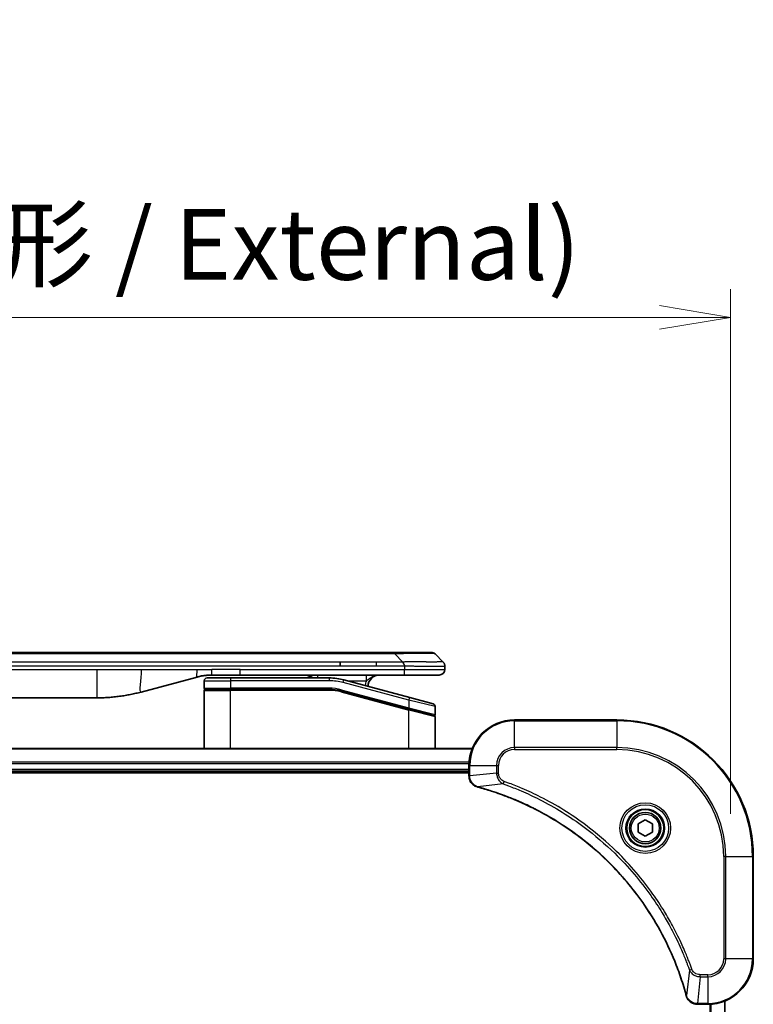
# Model space of a CAD drawing. Units: millimetres. Extents: x 0 to 7880, y 0 to 1405.
# Drawn here: x 2671 to 2800, y 733 to 906 of the extents above; entities that cross this region are included whole.
import ezdxf

# ---------------------------------------------------------------- set-up
doc = ezdxf.new("R2010")
doc.units = ezdxf.units.MM
for name, color, linetype, lineweight in [('Dimension (ISO)', 7, 'Continuous', 18), ('Dimension (ISO) @ 1', 7, 'Continuous', 18), ('Visible (ISO)', 7, 'Continuous', 35), ('Visible Narrow (ISO)', 7, 'Continuous', 25)]:
    doc.layers.add(name, color=color, linetype=linetype, lineweight=lineweight)
doc.styles.add('Note Text (TK)', font='MS PGothic.ttf')
doc.dimstyles.new('Default - Method 1b (TK)', dxfattribs={"dimscale": 3.5, "dimtxt": 2.5, "dimasz": 2.5, "dimexe": 1, "dimexo": 1.5, "dimgap": 1, "dimtad": 1, "dimtoh": 1, "dimrnd": 1e-08, "dimdsep": 46, "dimtxsty": 'Note Text (TK)', "dimblk": 'OPEN', "dimcen": 0.09, "dimdle": 5, "dimclrd": 100, "dimclre": 100, "dimclrt": 7, "dimadec": 1, "dimazin": 1, "dimtfac": 1, "dimtmove": 0, "dimatfit": 3, "dimldrblk": 'OPEN', "dimfxl": 0, "dimtolj": 1, "dimlwd": -1, "dimlwe": -1, "dimarcsym": 0})

# ---------------------------------------------------------------- blocks, each defined once
blk = doc.blocks.new('_Open')
at = {"color": 0, "linetype": 'ByBlock', "lineweight": -2}
for p, q in [((-1, 0.167), (0, 0)), ((-1, -0.167), (0, 0)), ((0, 0), (-1, 0))]:
    blk.add_line(p, q, dxfattribs=at)
blk = doc.blocks.new('*D72')
at = {"layer": 'Defpoints', "color": 0, "transparency": 16777216}
for p in [(2796.19, 853.84), (2496.19, 759.04), (2796.19, 759.04)]:
    blk.add_point(p, dxfattribs=at)
at = {"layer": 'Dimension (ISO)', "color": 100, "transparency": 16777216}
for p, q in [((2496.19, 766.54), (2496.19, 858.84)), ((2796.19, 766.54), (2796.19, 858.84)), ((2508.69, 853.84), (2783.69, 853.84))]:
    blk.add_line(p, q, dxfattribs=at)
at = {"layer": 'Dimension (ISO)', "color": 100, "transparency": 16777216, "xscale": 12.5, "yscale": 12.5, "zscale": 12.5, "rotation": 180}
blk.add_blockref('_Open', (2496.19, 853.84), dxfattribs=at)
at = {"layer": 'Dimension (ISO)', "color": 100, "transparency": 16777216, "xscale": 12.5, "yscale": 12.5, "zscale": 12.5}
blk.add_blockref('_Open', (2796.19, 853.84), dxfattribs=at)
at = {"layer": 'Dimension (ISO)', "color": 7, "transparency": 16777216, "insert": (2520.84, 866.69), "char_height": 12.5, "attachment_point": 4, "style": 'Note Text (TK)'}
blk.add_mtext('\\A1;\\fMS PGothic|b0|i0;{\\H12.4500;300±0.5 (ケース外形 / External)}', dxfattribs=at)

msp = doc.modelspace()

# ---------------------------------------------------------------- linework, layer by layer
at = {"layer": 'Visible (ISO)'}
for p, q in [((2733.9159, 794.9436), (2558.4716, 794.9436)), ((2737.1656, 794.9436), (2733.9159, 794.9436)), ((2737.1656, 794.9436), (2743.5295, 794.9436)), ((2727.5494, 792.5294), (2727.5494, 793.2365)), ((2745.6509, 793.2365), (2744.2366, 794.6507)), ((2745.9437, 792.5272), (2745.9437, 792.5294)), ((2745.9437, 792.5272), (2745.9437, 791.9436)), ((2702.3862, 790.6028), (2692.5446, 787.9658)), ((2703.6437, 789.9436), (2703.6437, 788.6436)), ((2704.1437, 790.4436), (2708.2437, 790.4436)), ((2709.9744, 790.9436), (2704.9744, 790.9436)), ((2725.6272, 790.4436), (2708.2437, 790.4436)), ((2738.8725, 790.9436), (2709.9744, 790.9436)), ((2739.7732, 787.006), (2728.2154, 790.1028)), ((2744.9437, 790.9436), (2738.8725, 790.9436)), ((2703.6437, 778.0436), (2703.6437, 788.2436)), ((2703.8437, 788.4436), (2708.2437, 788.4436)), ((2703.8437, 788.4436), (2708.2437, 788.4436)), ((2725.6272, 788.4436), (2708.2437, 788.4436)), ((2725.6272, 788.4436), (2708.2437, 788.4436)), ((2727.6978, 788.171), (2739.592, 784.9839)), ((2727.6978, 788.171), (2739.6955, 784.9562)), ((2607.6074, 786.9436), (2684.7801, 786.9436)), ((2739.7732, 787.006), (2743.8732, 785.9074)), ((2739.6955, 784.9562), (2743.992, 783.805)), ((2739.6955, 784.9562), (2744.0955, 783.7772)), ((2744.2437, 785.4244), (2744.2437, 783.9982)), ((2744.2437, 778.0436), (2744.2437, 783.584)), ((2776.1937, 783.0436), (2758.1937, 783.0436)), ((2750.7775, 778.0436), (2541.6099, 778.0436)), ((2542.1937, 774.0436), (2750.1937, 774.0436)), ((2750.1937, 775.0436), (2750.1937, 773.2126)), ((2542.1937, 773.7436), (2750.1937, 773.7436)), ((2750.1937, 773.2126), (2750.1937, 773.1972)), ((2779.9437, 764.7653), (2781.1937, 765.487)), ((2781.1937, 765.487), (2782.4437, 764.7653)), ((2779.9437, 763.3219), (2779.9437, 764.7653)), ((2782.4437, 764.7653), (2782.4437, 763.3219)), ((2781.1937, 762.6002), (2779.9437, 763.3219)), ((2782.4437, 763.3219), (2781.1937, 762.6002)), ((2800.1937, 741.0436), (2800.1937, 759.0436)), ((2790.3474, 733.0436), (2790.3627, 733.0436)), ((2790.3627, 733.0436), (2792.1937, 733.0436)), ((2795.1937, 524.4598), (2795.1937, 733.6274))]:
    msp.add_line(p, q, dxfattribs=at)
for radius in [3.25, 2.75]:
    msp.add_circle((2781.1937, 764.0436), radius, dxfattribs=at)
for centre, radius, start, end in [((2743.5295, 793.9436), 1, 44.999998, 89.999998), ((2744.9437, 791.9436), 1, 270.000003, 0.000003), ((2704.1437, 789.9436), 0.5, 90, 180), ((2721.2657, 788.9436), 2, 48.590378, 90), ((2725.6272, 780.4436), 10, 75, 90), ((2734.4437, 788.9436), 2, 90, 179.248449), ((2703.8437, 788.6436), 0.2, 179.999998, 270), ((2703.8437, 788.2436), 0.2, 90, 180.000002), ((2725.6272, 780.4436), 8, 75, 90), ((2725.6272, 780.4436), 8, 75, 90), ((2743.7437, 785.4244), 0.5, 0, 75), ((2744.0437, 783.9982), 0.2, 255.000001, 359.999997), ((2744.0437, 783.584), 0.2, 0, 75), ((2758.1937, 775.0436), 8, 90, 180), ((2776.1937, 759.0436), 24, 0, 90), ((2792.1937, 741.0436), 8, 270, 0)]:
    msp.add_arc(centre, radius, start, end, dxfattribs=at)
for points, knots in [([(2738.8727, 792.5272), (2738.8729, 792.5447), (2738.8721, 792.5624), (2738.8682, 792.5972), (2738.8653, 792.6143), (2738.8577, 792.6481), (2738.853, 792.6648), (2738.8421, 792.6978), (2738.8359, 792.7141), (2738.8155, 792.7623), (2738.7995, 792.7937), (2738.7649, 792.855), (2738.7464, 792.8849), (2738.7093, 792.9433), (2738.6907, 792.9718), (2738.6559, 793.0276), (2738.6397, 793.0548), (2738.6189, 793.0948), (2738.6125, 793.1081), (2738.6013, 793.1343), (2738.5964, 793.1473), (2738.5883, 793.1731), (2738.5852, 793.1859), (2738.5809, 793.2114), (2738.5798, 793.2241), (2738.5798, 793.2365)], [0, 0, 0, 0, 0.06389862, 0.06389862, 0.12721911, 0.12721911, 0.19005817, 0.19005817, 0.25250562, 0.25250562, 0.37650585, 0.37650585, 0.49991093, 0.49991093, 0.62332646, 0.62332646, 0.74735854, 0.74735854, 0.80983041, 0.80983041, 0.87269995, 0.87269995, 0.93605741, 0.93605741, 1, 1, 1, 1]), ([(2745.6509, 793.2365), (2745.6632, 793.2241), (2745.6755, 793.2114), (2745.6874, 793.1985), (2745.6992, 793.1859), (2745.7106, 793.1731), (2745.7217, 793.1601), (2745.7326, 793.1473), (2745.7432, 793.1343), (2745.7535, 793.1211), (2745.7637, 793.108), (2745.7735, 793.0948), (2745.7829, 793.0814), (2745.8015, 793.0548), (2745.8187, 793.0276), (2745.8341, 792.9996), (2745.8495, 792.9718), (2745.8632, 792.9433), (2745.8752, 792.9141), (2745.8873, 792.8849), (2745.8976, 792.855), (2745.9063, 792.8244), (2745.9151, 792.7937), (2745.9222, 792.7623), (2745.9277, 792.7302), (2745.9305, 792.7141), (2745.9329, 792.6978), (2745.9349, 792.6814), (2745.9369, 792.6648), (2745.9386, 792.6481), (2745.9399, 792.6312), (2745.9412, 792.6143), (2745.9422, 792.5972), (2745.9428, 792.5798), (2745.9434, 792.5624), (2745.9437, 792.5447), (2745.9437, 792.5272)], [0, 0, 0, 0, 0.06393414, 0.06393414, 0.06393414, 0.12727971, 0.12727971, 0.12727971, 0.19013505, 0.19013505, 0.19013505, 0.25259143, 0.25259143, 0.25259143, 0.37659236, 0.37659236, 0.37659236, 0.49998231, 0.49998231, 0.49998231, 0.62337432, 0.62337432, 0.62337432, 0.74738158, 0.74738158, 0.74738158, 0.8098428, 0.8098428, 0.8098428, 0.87270421, 0.87270421, 0.87270421, 0.93605712, 0.93605712, 0.93605712, 1, 1, 1, 1]), ([(2704.9744, 790.9436), (2704.9196, 790.9436), (2704.8648, 790.9431), (2704.7553, 790.9413), (2704.7007, 790.94), (2704.5369, 790.9346), (2704.4279, 790.9292), (2704.2646, 790.9185), (2704.2103, 790.9145), (2704.1017, 790.9056), (2704.0474, 790.9007), (2703.939, 790.89), (2703.8849, 790.8842), (2703.776, 790.8717), (2703.7213, 790.8649), (2703.6134, 790.8507), (2703.5602, 790.8432), (2703.4531, 790.8273), (2703.3993, 790.8189), (2703.238, 790.7923), (2703.1308, 790.7728), (2702.9704, 790.7409), (2702.917, 790.7298), (2702.8103, 790.7068), (2702.7571, 790.6948), (2702.6507, 790.67), (2702.5977, 790.6572), (2702.4917, 790.6307), (2702.4389, 790.617), (2702.3862, 790.6028)], [0, 0, 0, 0, 0.06260386, 0.06260386, 0.1251107, 0.1251107, 0.24990167, 0.24990167, 0.31222633, 0.31222633, 0.37452597, 0.37452597, 0.43681836, 0.43681836, 0.49993838, 0.49993838, 0.56147382, 0.56147382, 0.62390351, 0.62390351, 0.74898571, 0.74898571, 0.81163675, 0.81163675, 0.87435758, 0.87435758, 0.93714608, 0.93714608, 1, 1, 1, 1]), ([(2692.5446, 787.9658), (2692.393, 787.9252), (2692.2414, 787.8858), (2692.089, 787.8476), (2691.9362, 787.8092), (2691.7826, 787.7719), (2691.6286, 787.7357), (2691.4739, 787.6995), (2691.3188, 787.6644), (2691.1632, 787.6305), (2691.0069, 787.5965), (2690.8502, 787.5637), (2690.6931, 787.5321), (2690.6832, 787.5301), (2690.6734, 787.5281), (2690.6635, 787.5261), (2690.5155, 787.4965), (2690.367, 787.468), (2690.2182, 787.4406), (2690.0588, 787.4112), (2689.899, 787.3831), (2689.7387, 787.3562), (2689.5778, 787.3293), (2689.4165, 787.3036), (2689.2547, 787.2792), (2689.0923, 787.2547), (2688.9295, 787.2315), (2688.7662, 787.2096), (2688.7567, 787.2083), (2688.7473, 787.2071), (2688.7379, 787.2058), (2688.5834, 787.1852), (2688.4286, 787.1659), (2688.2734, 787.1477), (2688.1082, 787.1283), (2687.9426, 787.1103), (2687.7766, 787.0936), (2687.6104, 787.0769), (2687.4439, 787.0616), (2687.277, 787.0477), (2687.1089, 787.0336), (2686.9405, 787.021), (2686.7719, 787.0098), (2686.6062, 786.9988), (2686.4402, 786.9891), (2686.274, 786.9808), (2686.1088, 786.9726), (2685.9434, 786.9657), (2685.7778, 786.9602), (2685.6105, 786.9546), (2685.4425, 786.9504), (2685.2749, 786.9477), (2685.1098, 786.9449), (2684.9452, 786.9436), (2684.7801, 786.9436)], [0, 0, 0, 0, 0.06118993, 0.06118993, 0.06118993, 0.12257954, 0.12257954, 0.12257954, 0.18421274, 0.18421274, 0.18421274, 0.24613532, 0.24613532, 0.24613532, 0.25001736, 0.25001736, 0.25001736, 0.30834527, 0.30834527, 0.30834527, 0.37079445, 0.37079445, 0.37079445, 0.43347362, 0.43347362, 0.43347362, 0.49637343, 0.49637343, 0.49637343, 0.50001093, 0.50001093, 0.50001093, 0.5594953, 0.5594953, 0.5594953, 0.62278616, 0.62278616, 0.62278616, 0.68614643, 0.68614643, 0.68614643, 0.74996872, 0.74996872, 0.74996872, 0.81265414, 0.81265414, 0.81265414, 0.87498553, 0.87498553, 0.87498553, 0.93795641, 0.93795641, 0.93795641, 1, 1, 1, 1]), ([(2750.1937, 773.1972), (2750.1937, 772.9367), (2750.2453, 772.6762), (2750.4485, 772.1831), (2750.6047, 771.9526), (2750.9501, 771.6169), (2751.1232, 771.495), (2751.4274, 771.3453), (2751.5498, 771.2993), (2751.6752, 771.2656)], [-0.196787795, -0.196787795, -0.196787795, -0.196787795, -0.138164041, -0.138164041, -0.076757801, -0.076757801, -0.029522231, -0.029522231, 0, 0, 0, 0]), ([(2751.6752, 771.2656), (2751.6872, 771.2624), (2751.6992, 771.2591), (2751.7233, 771.2527), (2751.7354, 771.2494), (2751.7475, 771.2461)], [0.00000000006, 0.00000000006, 0.00000000006, 0.00000000006, 0.00379309206, 0.00379309206, 0.00758618406, 0.00758618406, 0.00758618406, 0.00758618406]), ([(2751.7475, 771.2461), (2751.9563, 771.1898), (2752.1647, 771.1321), (2752.5718, 771.0167), (2752.7706, 770.9591), (2753.373, 770.7806), (2753.7755, 770.6559), (2754.6977, 770.3581), (2755.2162, 770.1815), (2756.2264, 769.8196), (2756.7183, 769.6349), (2757.9298, 769.159), (2758.646, 768.8589), (2760.277, 768.1323), (2761.1868, 767.6948), (2763.2486, 766.6284), (2764.3911, 765.9815), (2766.959, 764.3964), (2768.3663, 763.429), (2771.6689, 760.9109), (2773.5101, 759.2894), (2777.3806, 755.3626), (2779.3395, 752.9877), (2783.3294, 747.1715), (2785.2046, 743.6239), (2787.036, 738.9198), (2787.3909, 737.9186), (2787.8881, 736.3664), (2788.0526, 735.8225), (2788.2724, 735.0503), (2788.3351, 734.824), (2788.3963, 734.5973)], [0, 0, 0, 0, 0.06549657, 0.06549657, 0.12817861, 0.12817861, 0.2557943, 0.2557943, 0.42169471, 0.42169471, 0.58081118, 0.58081118, 0.81593963, 0.81593963, 1.12160661, 1.12160661, 1.51897368, 1.51897368, 2.03555087, 2.03555087, 2.7767893, 2.7767893, 3.70555522, 3.70555522, 4.91295092, 4.91295092, 5.23453446, 5.23453446, 5.40661912, 5.40661912, 5.47772979, 5.47772979, 5.47772979, 5.47772979]), ([(2788.3963, 734.5973), (2788.3996, 734.5852), (2788.4028, 734.5732), (2788.4093, 734.5491), (2788.4125, 734.537), (2788.4158, 734.5251)], [0, 0, 0, 0, 0.003793092, 0.003793092, 0.007586184, 0.007586184, 0.007586184, 0.007586184]), ([(2788.4158, 734.5251), (2788.4638, 734.3461), (2788.5371, 734.1732), (2788.7865, 733.758), (2788.9986, 733.5368), (2789.5724, 733.1596), (2789.9596, 733.0436), (2790.3474, 733.0436)], [-0.196787795, -0.196787795, -0.196787795, -0.196787795, -0.154661595, -0.154661595, -0.087259675, -0.087259675, 0, 0, 0, 0])]:
    msp.add_open_spline(points, degree=3, knots=knots, dxfattribs=at)
at = {"layer": 'Visible Narrow (ISO)'}
for p, q in [((2737.1656, 794.6507), (2737.1656, 794.9436)), ((2737.1656, 794.6507), (2555.2219, 794.6507)), ((2727.5494, 793.2365), (2646.1937, 793.2365)), ((2733.9159, 793.2365), (2727.5494, 793.2365)), ((2738.5798, 793.2365), (2733.9159, 793.2365)), ((2733.9159, 792.5294), (2733.9159, 793.2365)), ((2738.5798, 793.2365), (2737.1656, 794.6507)), ((2607.6074, 791.9436), (2684.7801, 791.9436)), ((2727.5494, 792.5294), (2646.1937, 792.5294)), ((2684.7801, 791.9436), (2692.5446, 791.9436)), ((2684.7801, 791.9436), (2684.7801, 786.9436)), ((2692.5446, 791.9436), (2702.3862, 791.9436)), ((2702.3862, 791.9436), (2704.9744, 791.9436)), ((2709.9744, 791.9436), (2704.9744, 791.9436)), ((2704.9744, 790.9436), (2704.9744, 791.9436)), ((2709.9744, 791.9436), (2738.8727, 791.9436)), ((2709.9744, 790.9436), (2709.9744, 791.9436)), ((2733.9159, 792.5294), (2727.5494, 792.5294)), ((2738.8727, 792.5272), (2738.8727, 791.9436)), ((2738.8727, 791.9436), (2745.9437, 791.9436)), ((2703.6437, 789.9436), (2708.2437, 789.9436)), ((2708.2437, 790.4436), (2708.2437, 789.9436)), ((2708.2437, 789.9436), (2708.2437, 788.6436)), ((2725.6272, 789.9436), (2708.2437, 789.9436)), ((2725.6272, 790.4436), (2725.6272, 789.9436)), ((2728.086, 789.6199), (2728.2154, 790.1028)), ((2739.6437, 786.523), (2728.086, 789.6199)), ((2728.8098, 789.9436), (2732.1525, 789.9436)), ((2703.6437, 788.6436), (2708.2437, 788.6436)), ((2703.6437, 788.2436), (2708.2437, 788.2436)), ((2725.6272, 788.6436), (2708.2437, 788.6436)), ((2708.2437, 778.0436), (2708.2437, 788.2436)), ((2725.6272, 788.2436), (2708.2437, 788.2436)), ((2725.6272, 788.4436), (2725.6272, 788.6436)), ((2725.6272, 788.2436), (2725.6272, 788.4436)), ((2727.6978, 788.171), (2727.646, 787.9778)), ((2727.646, 787.9778), (2739.6437, 784.763)), ((2727.7495, 788.3642), (2727.6978, 788.171)), ((2727.7495, 788.3642), (2739.6437, 785.1771)), ((2739.6437, 786.523), (2739.7732, 787.006)), ((2744.2437, 785.4244), (2739.6437, 786.523)), ((2739.6437, 786.523), (2739.6437, 785.1771)), ((2739.592, 784.9839), (2739.6437, 785.1771)), ((2739.6437, 785.1771), (2744.2437, 783.9982)), ((2739.6437, 784.763), (2739.6955, 784.9562)), ((2739.6437, 778.0436), (2739.6437, 784.763)), ((2744.2437, 783.584), (2739.6437, 784.763)), ((2758.1937, 782.8971), (2758.1937, 783.0436)), ((2758.1937, 782.8971), (2776.1937, 782.8971)), ((2758.1937, 778.19), (2758.1937, 782.8971)), ((2776.1937, 782.8971), (2776.1937, 783.0436)), ((2776.1937, 782.8971), (2776.1937, 778.19)), ((2541.6377, 777.974), (2750.7498, 777.974)), ((2758.1937, 778.19), (2758.1937, 777.8365)), ((2776.1937, 778.19), (2758.1937, 778.19)), ((2758.1937, 777.8365), (2776.1937, 777.8365)), ((2776.1937, 777.8365), (2776.1937, 778.19)), ((2750.2155, 775.6335), (2542.172, 775.6335)), ((2542.1857, 775.4031), (2750.2018, 775.4031)), ((2750.1937, 774.3436), (2542.1937, 774.3436)), ((2750.1937, 775.0436), (2750.3402, 775.0436)), ((2750.3402, 773.2126), (2750.3402, 775.0436)), ((2750.3402, 775.0436), (2755.0473, 775.0436)), ((2755.0473, 775.0436), (2755.0473, 773.7065)), ((2755.0473, 775.0436), (2755.4009, 775.0436)), ((2755.4009, 773.7065), (2755.4009, 775.0436)), ((2750.3402, 773.2126), (2750.1937, 773.2126)), ((2755.0473, 773.7065), (2750.3402, 773.2126)), ((2755.0473, 773.7065), (2755.4009, 773.7065)), ((2756.2231, 771.8058), (2751.7554, 771.2751)), ((2756.2231, 771.8058), (2756.3765, 772.2384)), ((2794.9866, 759.0436), (2794.9866, 741.0436)), ((2795.3402, 759.0436), (2794.9866, 759.0436)), ((2795.3402, 741.0436), (2795.3402, 759.0436)), ((2795.3402, 759.0436), (2800.0473, 759.0436)), ((2800.0473, 759.0436), (2800.0473, 741.0436)), ((2800.0473, 759.0436), (2800.1937, 759.0436)), ((2795.3402, 741.0436), (2794.9866, 741.0436)), ((2800.0473, 741.0436), (2795.3402, 741.0436)), ((2800.0473, 741.0436), (2800.1937, 741.0436)), ((2788.956, 739.0729), (2788.4253, 734.6052)), ((2788.956, 739.0729), (2789.3886, 739.2263)), ((2790.8567, 737.8971), (2790.3627, 733.19)), ((2792.1937, 738.2507), (2790.8567, 738.2507)), ((2790.8567, 737.8971), (2790.8567, 738.2507)), ((2790.8567, 737.8971), (2792.1937, 737.8971)), ((2792.1937, 737.8971), (2792.1937, 738.2507)), ((2792.1937, 737.8971), (2792.1937, 733.19)), ((2792.1937, 733.19), (2790.3627, 733.19)), ((2790.3627, 733.0436), (2790.3627, 733.19)), ((2792.1937, 733.19), (2792.1937, 733.0436)), ((2792.5532, 733.0517), (2792.5532, 525.0355)), ((2792.7837, 525.0218), (2792.7837, 733.0654)), ((2795.1242, 733.5996), (2795.1242, 524.4875))]:
    msp.add_line(p, q, dxfattribs=at)
for radius in [4.4571, 4.1036, 3.3964, 2.45]:
    msp.add_circle((2781.1937, 764.0436), radius, dxfattribs=at)
for centre, radius, start, end in [((2725.6272, 780.4436), 9.5, 75.000004, 89.999996), ((2734.4437, 788.9436), 2.5, 156.421808, 176.355834), ((2725.6272, 780.4436), 8.2, 75.000011, 89.99999), ((2758.1937, 775.0436), 7.8536, 90, 180), ((2776.1937, 759.0436), 23.8536, 0, 90), ((2758.1937, 775.0436), 3.1464, 90, 180), ((2758.1937, 775.0436), 2.7929, 90, 180), ((2776.1937, 759.0436), 19.1464, 0, 90), ((2776.1937, 759.0436), 18.7929, 0, 90), ((2792.1937, 741.0436), 2.7929, 270, 0), ((2792.1937, 741.0436), 7.8536, 270, 0), ((2792.1937, 741.0436), 3.1464, 270, 0)]:
    msp.add_arc(centre, radius, start, end, dxfattribs=at)
for centre, major_axis, ratio, start_param, end_param in [((2730.8013, 793.9436), (-13.4415, -0.6951), 0.03187132, 3.1703227, 4.21750665), ((2723.5572, 789.9436), (0, 1), 0.00016351, 6.28318421, 7.33038254), ((2725.8809, 782.3701), (-6.7106, 0.8835), 0.8652906, 4.56139819, 4.86337977), ((2750.6937, 773.1972), (-0.5, 0), 0.00935385, 0, 0.78591171), ((2751.8049, 771.7485), (-0.1296, -0.4829), 0.14287502, 5.88309318, 6.28318531), ((2751.8778, 771.7288), (-0.1303, -0.4827), 0.00038233, 0, 0.34837257), ((2788.879, 734.7277), (-0.4827, -0.1303), 0.00038233, 5.93481271, 6.28318528), ((2788.8987, 734.6547), (-0.4829, -0.1296), 0.14287502, 0, 0.40009213), ((2790.3474, 733.5436), (0, -0.5), 0.00935385, 5.4972736, 6.28318531)]:
    msp.add_ellipse(centre, major_axis=major_axis, ratio=ratio, start_param=start_param, end_param=end_param, dxfattribs=at)
for points, knots in [([(2745.6509, 793.2365), (2745.6496, 793.2377), (2745.6484, 793.2388), (2745.6457, 793.2406), (2745.6443, 793.2414), (2745.6399, 793.2434), (2745.6367, 793.2442), (2745.6324, 793.2447), (2745.6319, 793.2448), (2745.6281, 793.2451), (2745.6246, 793.2452), (2745.6197, 793.2451), (2745.6187, 793.2451), (2745.6164, 793.245), (2745.615, 793.2449), (2745.6112, 793.2448), (2745.6086, 793.2447), (2745.6047, 793.2447), (2745.6034, 793.2447), (2745.6007, 793.2448), (2745.5991, 793.2448), (2745.5963, 793.2449), (2745.5951, 793.2449), (2745.5921, 793.245), (2745.5903, 793.2451), (2745.5872, 793.2451), (2745.586, 793.2452), (2745.5795, 793.2453), (2745.5738, 793.2454), (2745.5667, 793.2455), (2745.5654, 793.2456), (2745.5503, 793.2458), (2745.5346, 793.246), (2745.5158, 793.2461), (2745.5148, 793.2461), (2745.4954, 793.2463), (2745.4748, 793.2464), (2745.4284, 793.2465), (2745.4022, 793.2465), (2745.3449, 793.2465), (2745.3139, 793.2464), (2745.2487, 793.2463), (2745.2148, 793.2461), (2745.1765, 793.246), (2745.1744, 793.246), (2745.1337, 793.2459), (2745.0926, 793.2457), (2745.0098, 793.2453), (2744.9687, 793.2452), (2744.9203, 793.245), (2744.9152, 793.245), (2744.8612, 793.2447), (2744.8098, 793.2445), (2744.7097, 793.2442), (2744.6618, 793.244), (2744.6032, 793.2438), (2744.5943, 793.2438), (2744.5262, 793.2435), (2744.4642, 793.2434), (2744.3476, 793.2431), (2744.2939, 793.243), (2744.2252, 793.2428), (2744.2119, 793.2428), (2744.1289, 793.2427), (2744.0567, 793.2426), (2743.9448, 793.2425), (2743.9069, 793.2425), (2743.8587, 793.2425), (2743.8491, 793.2425), (2743.8285, 793.2424), (2743.8176, 793.2424), (2743.8029, 793.2424), (2743.7943, 793.2424), (2743.7807, 793.2424), (2743.7659, 793.2424), (2743.7461, 793.2424), (2743.7212, 793.2424), (2743.7011, 793.2424), (2743.6709, 793.2424), (2743.6507, 793.2425), (2743.5894, 793.2425), (2743.548, 793.2425), (2743.4403, 793.2426), (2743.3733, 793.2426), (2743.2859, 793.2427), (2743.2668, 793.2428), (2743.1592, 793.2429), (2743.0688, 793.243), (2742.9025, 793.2433), (2742.8273, 793.2435), (2742.732, 793.2437), (2742.713, 793.2437), (2742.5977, 793.2439), (2742.4998, 793.2441), (2742.319, 793.2445), (2742.2367, 793.2447), (2742.1348, 793.2449), (2742.1161, 793.2449), (2741.9946, 793.2451), (2741.8906, 793.2453), (2741.698, 793.2457), (2741.6098, 793.2458), (2741.5027, 793.2459), (2741.4844, 793.246), (2741.2675, 793.2463), (2741.0658, 793.2464), (2740.844, 793.2465), (2740.826, 793.2465), (2740.6964, 793.2465), (2740.5841, 793.2465), (2740.3758, 793.2464), (2740.28, 793.2463), (2740.1661, 793.2462), (2740.1483, 793.2461), (2740.0338, 793.246), (2739.937, 793.2458), (2739.822, 793.2456), (2739.8042, 793.2456), (2739.7575, 793.2455), (2739.7287, 793.2454), (2739.6889, 793.2453), (2739.6779, 793.2453), (2739.649, 793.2452), (2739.6311, 793.2452), (2739.5987, 793.2451), (2739.5843, 793.245), (2739.5552, 793.2449), (2739.5405, 793.2449), (2739.5141, 793.2449), (2739.5022, 793.2449), (2739.4867, 793.2449), (2739.4829, 793.2449), (2739.4637, 793.2449), (2739.4481, 793.245), (2739.3987, 793.2451), (2739.3649, 793.2452), (2739.3152, 793.2453), (2739.2994, 793.2454), (2739.2655, 793.2454), (2739.2474, 793.2455), (2739.1704, 793.2455), (2739.1114, 793.2454), (2739.0394, 793.245), (2739.0265, 793.245), (2738.9405, 793.2443), (2738.8674, 793.2435), (2738.7585, 793.2414), (2738.7227, 793.2406), (2738.6513, 793.2388), (2738.6155, 793.2377), (2738.5798, 793.2365)], [0, 0, 0, 0, 0.00951843, 0.00951843, 0.01927017, 0.01927017, 0.03897756, 0.03897756, 0.04192115, 0.04192115, 0.05819961, 0.05819961, 0.06210716, 0.06210716, 0.0673145, 0.0673145, 0.07589045, 0.07589045, 0.07949473, 0.07949473, 0.08378297, 0.08378297, 0.08700508, 0.08700508, 0.09150359, 0.09150359, 0.09449125, 0.09449125, 0.10692923, 0.10692923, 0.1094537, 0.1094537, 0.13771659, 0.13771659, 0.13933656, 0.13933656, 0.168411, 0.168411, 0.19896324, 0.19896324, 0.22943128, 0.22943128, 0.2581017, 0.2581017, 0.2598073, 0.2598073, 0.29010163, 0.29010163, 0.31714072, 0.31714072, 0.32030271, 0.32030271, 0.35040524, 0.35040524, 0.375904, 0.375904, 0.38041489, 0.38041489, 0.4103459, 0.4103459, 0.43444291, 0.43444291, 0.44021323, 0.44021323, 0.47003429, 0.47003429, 0.48494369, 0.48494369, 0.48866986, 0.48866986, 0.49284669, 0.49284669, 0.49425893, 0.49612193, 0.49798503, 0.49984815, 0.50357136, 0.50729437, 0.50729437, 0.51474107, 0.51474107, 0.52963783, 0.52963783, 0.55297, 0.55297, 0.5594638, 0.5594638, 0.58933565, 0.58933565, 0.61331518, 0.61331518, 0.6192715, 0.6192715, 0.64928674, 0.64928674, 0.67388392, 0.67388392, 0.67939323, 0.67939323, 0.7095977, 0.7095977, 0.73473574, 0.73473574, 0.73990333, 0.73990333, 0.79588224, 0.79588224, 0.8008112, 0.8008112, 0.83141419, 0.83141419, 0.85731042, 0.85731042, 0.86211705, 0.86211705, 0.88812643, 0.88812643, 0.89290995, 0.89290995, 0.90062179, 0.90062179, 0.9035569, 0.9035569, 0.90833924, 0.90833924, 0.9122001, 0.9122001, 0.91610966, 0.91610966, 0.91926425, 0.91926425, 0.92025821, 0.92025821, 0.92440673, 0.92440673, 0.93342038, 0.93342038, 0.93763073, 0.93763073, 0.94243407, 0.94243407, 0.95812979, 0.95812979, 0.96156293, 0.96156293, 0.98100212, 0.98100212, 0.99050094, 0.99050094, 1, 1, 1, 1]), ([(2738.8727, 792.5272), (2738.8565, 792.5272), (2738.8401, 792.5272), (2738.8236, 792.5272), (2738.8074, 792.5272), (2738.791, 792.5272), (2738.7745, 792.5272), (2738.7403, 792.5273), (2738.7056, 792.5274), (2738.6706, 792.5274), (2738.6011, 792.5276), (2738.5305, 792.5279), (2738.461, 792.5281), (2738.3901, 792.5284), (2738.3203, 792.5286), (2738.2539, 792.5289), (2738.2208, 792.529), (2738.1886, 792.5291), (2738.1575, 792.5292), (2738.1239, 792.5293), (2738.0916, 792.5293), (2738.061, 792.5294), (2738.0364, 792.5294), (2738.0129, 792.5294), (2737.9907, 792.5294), (2737.9852, 792.5294), (2737.9798, 792.5294), (2737.9743, 792.5294), (2737.9463, 792.5294), (2737.9183, 792.5294), (2737.8904, 792.5294), (2737.8344, 792.5294), (2737.7784, 792.5294), (2737.7225, 792.5294), (2737.6106, 792.5294), (2737.4986, 792.5294), (2737.3867, 792.5294), (2736.9392, 792.5294), (2736.4916, 792.5294), (2736.044, 792.5294), (2735.3347, 792.5294), (2734.6253, 792.5294), (2733.9159, 792.5294)], [0, 0, 0, 0, 0.00786211, 0.00786211, 0.00786211, 0.01556505, 0.01556505, 0.01556505, 0.03149672, 0.03149672, 0.03149672, 0.06313557, 0.06313557, 0.06313557, 0.09540102, 0.09540102, 0.09540102, 0.1114991, 0.1114991, 0.1114991, 0.12889921, 0.12889921, 0.12889921, 0.14291714, 0.14291714, 0.14291714, 0.1463611, 0.1463611, 0.1463611, 0.16401835, 0.16401835, 0.16401835, 0.19933165, 0.19933165, 0.19933165, 0.26995355, 0.26995355, 0.26995355, 0.5523816, 0.5523816, 0.5523816, 1, 1, 1, 1]), ([(2745.9437, 792.5272), (2745.9437, 792.5265), (2745.9437, 792.5258), (2745.9434, 792.5244), (2745.9431, 792.5237), (2745.9423, 792.5217), (2745.9414, 792.5202), (2745.9401, 792.5186), (2745.9399, 792.5184), (2745.9386, 792.5169), (2745.9373, 792.5157), (2745.9348, 792.5137), (2745.9337, 792.5129), (2745.9312, 792.5114), (2745.9299, 792.5106), (2745.9277, 792.5095), (2745.9269, 792.5092), (2745.9252, 792.5084), (2745.9242, 792.5079), (2745.9211, 792.5067), (2745.9191, 792.5059), (2745.916, 792.5048), (2745.9151, 792.5045), (2745.9105, 792.503), (2745.9063, 792.5017), (2745.9009, 792.5002), (2745.9, 792.4999), (2745.8884, 792.4968), (2745.8758, 792.494), (2745.8603, 792.4911), (2745.8595, 792.4909), (2745.8432, 792.4879), (2745.8256, 792.4851), (2745.7847, 792.4794), (2745.7611, 792.4766), (2745.7084, 792.471), (2745.6794, 792.4683), (2745.6174, 792.4632), (2745.5848, 792.4608), (2745.5476, 792.4583), (2745.5455, 792.4582), (2745.5057, 792.4556), (2745.4652, 792.4533), (2745.3826, 792.4491), (2745.3411, 792.4472), (2745.2921, 792.4452), (2745.2869, 792.445), (2745.2319, 792.4428), (2745.179, 792.441), (2745.0755, 792.4378), (2745.0256, 792.4365), (2744.9643, 792.435), (2744.955, 792.4348), (2744.8833, 792.4332), (2744.8178, 792.4319), (2744.6939, 792.43), (2744.6365, 792.4292), (2744.563, 792.4284), (2744.5486, 792.4283), (2744.4594, 792.4274), (2744.3816, 792.4269), (2744.2605, 792.4263), (2744.2193, 792.4262), (2744.1671, 792.4261), (2744.1566, 792.426), (2744.1342, 792.426), (2744.1223, 792.426), (2744.1064, 792.426), (2744.097, 792.426), (2744.0822, 792.426), (2744.0661, 792.4259), (2744.0554, 792.4259), (2744.0392, 792.4259), (2744.0175, 792.4259), (2743.9956, 792.426), (2743.9627, 792.426), (2743.9406, 792.426), (2743.8738, 792.4262), (2743.8286, 792.4263), (2743.7111, 792.4268), (2743.6378, 792.4272), (2743.5422, 792.4278), (2743.5213, 792.428), (2743.4038, 792.4289), (2743.3049, 792.4298), (2743.1232, 792.4317), (2743.041, 792.4327), (2742.9369, 792.434), (2742.9162, 792.4343), (2742.7907, 792.436), (2742.6841, 792.4375), (2742.4877, 792.4406), (2742.3983, 792.4421), (2742.2878, 792.444), (2742.2676, 792.4444), (2742.1365, 792.4467), (2742.0243, 792.4488), (2741.817, 792.4529), (2741.7223, 792.4548), (2741.6073, 792.4572), (2741.5877, 792.4576), (2741.3565, 792.4625), (2741.1418, 792.4673), (2740.906, 792.4728), (2740.887, 792.4733), (2740.7501, 792.4765), (2740.6316, 792.4793), (2740.4124, 792.4847), (2740.3119, 792.4872), (2740.1924, 792.4902), (2740.1737, 792.4907), (2740.0541, 792.4937), (2739.953, 792.4963), (2739.8331, 792.4994), (2739.8145, 792.4999), (2739.7659, 792.5012), (2739.7359, 792.5019), (2739.6945, 792.503), (2739.6831, 792.5033), (2739.6528, 792.5041), (2739.6344, 792.5046), (2739.601, 792.5055), (2739.586, 792.5059), (2739.5561, 792.5066), (2739.5411, 792.507), (2739.5151, 792.5077), (2739.504, 792.508), (2739.4896, 792.5084), (2739.4862, 792.5085), (2739.4694, 792.509), (2739.4559, 792.5094), (2739.4158, 792.5105), (2739.3893, 792.5113), (2739.3386, 792.5128), (2739.3145, 792.5136), (2739.252, 792.5155), (2739.2136, 792.5167), (2739.1668, 792.5182), (2739.1587, 792.5184), (2739.1048, 792.5201), (2739.0595, 792.5216), (2738.9913, 792.5237), (2738.9686, 792.5243), (2738.9211, 792.5258), (2738.8964, 792.5265), (2738.8727, 792.5272)], [0, 0, 0, 0, 0.00603093, 0.00603093, 0.01200082, 0.01200082, 0.02386453, 0.02386453, 0.0256517, 0.0256517, 0.03613138, 0.03613138, 0.04274016, 0.04274016, 0.04983235, 0.04983235, 0.05322303, 0.05322303, 0.05754644, 0.05754644, 0.0655788, 0.0655788, 0.06869046, 0.06869046, 0.08156439, 0.08156439, 0.08417983, 0.08417983, 0.11351507, 0.11351507, 0.11519956, 0.11519956, 0.14549648, 0.14549648, 0.17747096, 0.17747096, 0.20949575, 0.20949575, 0.23975641, 0.23975641, 0.24155998, 0.24155998, 0.27369023, 0.27369023, 0.30250814, 0.30250814, 0.30588615, 0.30588615, 0.33812709, 0.33812709, 0.36554526, 0.36554526, 0.3704056, 0.3704056, 0.40272297, 0.40272297, 0.4288146, 0.4288146, 0.43507034, 0.43507034, 0.46743781, 0.46743781, 0.48363607, 0.48363607, 0.48768525, 0.48768525, 0.49222443, 0.49222443, 0.49375923, 0.49578394, 0.49780875, 0.4998336, 0.4998336, 0.50387997, 0.50792604, 0.50792604, 0.51601838, 0.51601838, 0.53220268, 0.53220268, 0.55753216, 0.55753216, 0.56457512, 0.56457512, 0.59692782, 0.59692782, 0.62282899, 0.62282899, 0.6292513, 0.6292513, 0.66153724, 0.66153724, 0.68789286, 0.68789286, 0.69378262, 0.69378262, 0.72598258, 0.72598258, 0.75266521, 0.75266521, 0.75813556, 0.75813556, 0.81713068, 0.81713068, 0.82230116, 0.82230116, 0.85432155, 0.85432155, 0.88131133, 0.88131133, 0.88631061, 0.88631061, 0.91331134, 0.91331134, 0.91826749, 0.91826749, 0.92625167, 0.92625167, 0.92928915, 0.92928915, 0.9342914, 0.9342914, 0.93829671, 0.93829671, 0.94218101, 0.94218101, 0.94512943, 0.94512943, 0.94602349, 0.94602349, 0.94957856, 0.94957856, 0.95661043, 0.95661043, 0.96301317, 0.96301317, 0.97327411, 0.97327411, 0.97543021, 0.97543021, 0.98763403, 0.98763403, 0.99371993, 0.99371993, 1, 1, 1, 1]), ([(2722.796, 790.4436), (2722.7745, 790.4575), (2722.7528, 790.4712), (2722.7086, 790.4988), (2722.6859, 790.5126), (2722.648, 790.5353), (2722.6328, 790.5443), (2722.6099, 790.5577), (2722.6022, 790.5621), (2722.5708, 790.58), (2722.547, 790.5933), (2722.499, 790.6193), (2722.4749, 790.632), (2722.4259, 790.6571), (2722.4009, 790.6695), (2722.3632, 790.6875), (2722.3506, 790.6935), (2722.3323, 790.7019), (2722.3268, 790.7045), (2722.3139, 790.7103), (2722.3066, 790.7136), (2722.2733, 790.7284), (2722.2472, 790.7396), (2722.1943, 790.7613), (2722.1675, 790.7718), (2722.1133, 790.792), (2722.0859, 790.8018), (2722.0364, 790.8185), (2722.0144, 790.8257), (2721.9865, 790.8342), (2721.9808, 790.836), (2721.9467, 790.8463), (2721.9182, 790.8543), (2721.861, 790.8694), (2721.8323, 790.8765), (2721.7742, 790.8896), (2721.7449, 790.8957), (2721.6893, 790.9062), (2721.663, 790.9107), (2721.6036, 790.92), (2721.5705, 790.9244), (2721.5073, 790.9316), (2721.4773, 790.9344), (2721.417, 790.939), (2721.3868, 790.9407), (2721.3263, 790.943), (2721.296, 790.9436), (2721.2657, 790.9436)], [0.356400456, 0.356400456, 0.356400456, 0.356400456, 0.386783247, 0.386783247, 0.418241256, 0.418241256, 0.439180956, 0.439180956, 0.44969261, 0.44969261, 0.481978662, 0.481978662, 0.51426377, 0.51426377, 0.5471853, 0.5471853, 0.563810276, 0.563810276, 0.571025839, 0.571025839, 0.580502288, 0.580502288, 0.614168321, 0.614168321, 0.648139725, 0.648139725, 0.682549547, 0.682549547, 0.709841964, 0.709841964, 0.716966074, 0.716966074, 0.751901098, 0.751901098, 0.786828733, 0.786828733, 0.82213494, 0.82213494, 0.853625972, 0.853625972, 0.89300602, 0.89300602, 0.928571169, 0.928571169, 0.964268297, 0.964268297, 1, 1, 1, 1]), ([(2734.4437, 790.9436), (2734.4135, 790.9436), (2734.3832, 790.943), (2734.3227, 790.9407), (2734.2925, 790.939), (2734.2322, 790.9344), (2734.2022, 790.9316), (2734.139, 790.9244), (2734.1059, 790.92), (2734.0465, 790.9107), (2734.0202, 790.9062), (2733.9645, 790.8957), (2733.9352, 790.8896), (2733.8772, 790.8765), (2733.8485, 790.8694), (2733.7913, 790.8543), (2733.7628, 790.8463), (2733.7287, 790.836), (2733.7229, 790.8342), (2733.6948, 790.8256), (2733.6726, 790.8184), (2733.6231, 790.8016), (2733.5959, 790.7919), (2733.5419, 790.7718), (2733.5152, 790.7613), (2733.4623, 790.7396), (2733.4361, 790.7284), (2733.4028, 790.7136), (2733.3955, 790.7103), (2733.3827, 790.7045), (2733.3772, 790.7019), (2733.3589, 790.6935), (2733.3462, 790.6875), (2733.3085, 790.6694), (2733.2836, 790.6571), (2733.2345, 790.632), (2733.2104, 790.6193), (2733.1625, 790.5933), (2733.1386, 790.58), (2733.1073, 790.5621), (2733.0996, 790.5576), (2733.0767, 790.5443), (2733.0614, 790.5353), (2733.0235, 790.5126), (2733.0009, 790.4988), (2732.9561, 790.4709), (2732.9339, 790.4568), (2732.8907, 790.4289), (2732.8695, 790.415), (2732.8414, 790.3964), (2732.8344, 790.3918), (2732.8133, 790.3776), (2732.7991, 790.3681), (2732.7647, 790.3449), (2732.7445, 790.3311), (2732.704, 790.3032), (2732.6837, 790.2892), (2732.644, 790.2617), (2732.6245, 790.2482), (2732.5996, 790.2309), (2732.5942, 790.2271), (2732.5844, 790.2204), (2732.5801, 790.2174), (2732.5661, 790.2077), (2732.5564, 790.201), (2732.5369, 790.1876), (2732.5271, 790.1809), (2732.508, 790.1677), (2732.4985, 790.1613), (2732.4797, 790.1485), (2732.4703, 790.1421), (2732.4563, 790.1326), (2732.4516, 790.1295), (2732.4423, 790.1232), (2732.4376, 790.1201), (2732.4238, 790.1108), (2732.4145, 790.1047), (2732.3935, 790.0908), (2732.3817, 790.083), (2732.3634, 790.0711), (2732.3569, 790.0669), (2732.3411, 790.0568), (2732.3319, 790.0509), (2732.3134, 790.0392), (2732.3042, 790.0334), (2732.2856, 790.0218), (2732.2762, 790.0161), (2732.2622, 790.0075), (2732.2576, 790.0047), (2732.2482, 789.999), (2732.2435, 789.9962), (2732.2293, 789.9877), (2732.2198, 789.9821), (2732.2055, 789.9738), (2732.2008, 789.971), (2732.1912, 789.9655), (2732.1863, 789.9627), (2732.1767, 789.9572), (2732.1719, 789.9545), (2732.1622, 789.949), (2732.1573, 789.9463), (2732.1525, 789.9436)], [0, 0, 0, 0, 0.03573906, 0.03573906, 0.0714276, 0.0714276, 0.10699337, 0.10699337, 0.14637403, 0.14637403, 0.17786647, 0.17786647, 0.21317947, 0.21317947, 0.24810774, 0.24810774, 0.2830384, 0.2830384, 0.29015804, 0.29015804, 0.31779482, 0.31779482, 0.35189224, 0.35189224, 0.38586766, 0.38586766, 0.41950159, 0.41950159, 0.42897416, 0.42897416, 0.43619367, 0.43619367, 0.45278571, 0.45278571, 0.48569847, 0.48569847, 0.51800495, 0.51800495, 0.55031324, 0.55031324, 0.56081904, 0.56081904, 0.58176484, 0.58176484, 0.61321897, 0.61321897, 0.64431638, 0.64431638, 0.67427629, 0.67427629, 0.68423673, 0.68423673, 0.70443534, 0.70443534, 0.73340764, 0.73340764, 0.76260039, 0.76260039, 0.7905673, 0.7905673, 0.79836459, 0.79836459, 0.80455473, 0.80455473, 0.81845356, 0.81845356, 0.83239772, 0.83239772, 0.84581647, 0.84581647, 0.8591361, 0.8591361, 0.86571305, 0.86571305, 0.87227596, 0.87227596, 0.8852744, 0.8852744, 0.9017165, 0.9017165, 0.91074878, 0.91074878, 0.92348177, 0.92348177, 0.93619495, 0.93619495, 0.94889713, 0.94889713, 0.95520866, 0.95520866, 0.96157166, 0.96157166, 0.97435251, 0.97435251, 0.98071419, 0.98071419, 0.98716276, 0.98716276, 0.99354945, 0.99354945, 1, 1, 1, 1]), ([(2750.3404, 773.1939), (2750.3403, 773.197), (2750.3403, 773.2001), (2750.3403, 773.2063), (2750.3402, 773.2095), (2750.3402, 773.2126)], [-0.00153668531, -0.00153668531, -0.00153668531, -0.00153668531, -0.00076834265, -0.00076834265, 0, 0, 0, 0]), ([(2751.6586, 771.3109), (2751.5373, 771.3563), (2751.4229, 771.4132), (2751.1446, 771.5845), (2750.9924, 771.7129), (2750.6927, 772.047), (2750.5605, 772.2646), (2750.3875, 772.7201), (2750.3428, 772.9565), (2750.3404, 773.1939)], [0, 0, 0, 0, 0.029522231, 0.029522231, 0.076757801, 0.076757801, 0.138164041, 0.138164041, 0.196787795, 0.196787795, 0.196787795, 0.196787795]), ([(2755.0473, 773.7065), (2755.0496, 773.4558), (2755.0949, 773.2067), (2755.2601, 772.7571), (2755.3722, 772.5542), (2755.6292, 772.2303), (2755.7603, 772.1009), (2756.0073, 771.9201), (2756.1106, 771.8575), (2756.2231, 771.8058)], [-0.187504168, -0.187504168, -0.187504168, -0.187504168, -0.125670471, -0.125670471, -0.069816928, -0.069816928, -0.026852665, -0.026852665, 0, 0, 0, 0]), ([(2756.3765, 772.2384), (2756.2921, 772.2683), (2756.2111, 772.3075), (2756.0124, 772.4287), (2755.902, 772.5223), (2755.6827, 772.7681), (2755.5843, 772.9295), (2755.44, 773.2943), (2755.4009, 773.5004), (2755.4009, 773.7065)], [0, 0, 0, 0, 0.026852665, 0.026852665, 0.069816928, 0.069816928, 0.125670471, 0.125670471, 0.187504168, 0.187504168, 0.187504168, 0.187504168]), ([(2751.7554, 771.2751), (2751.7387, 771.2812), (2751.7223, 771.2873), (2751.69, 771.2992), (2751.6742, 771.3051), (2751.6586, 771.3109)], [-0.00758618406, -0.00758618406, -0.00758618406, -0.00758618406, -0.00379309206, -0.00379309206, -0.00000000006, -0.00000000006, -0.00000000006, -0.00000000006]), ([(2788.4253, 734.6052), (2788.3639, 734.8324), (2788.3014, 735.0585), (2788.0818, 735.8313), (2787.9175, 736.3756), (2787.4205, 737.9289), (2787.0658, 738.9308), (2785.2348, 743.6384), (2783.3592, 747.1888), (2779.3676, 753.0095), (2777.4075, 755.3862), (2773.5344, 759.3157), (2771.6919, 760.9382), (2768.3868, 763.4577), (2766.9784, 764.4255), (2764.4085, 766.0112), (2763.265, 766.6582), (2761.2017, 767.7248), (2760.2911, 768.1623), (2758.6589, 768.8889), (2757.9422, 769.1889), (2756.7298, 769.6647), (2756.2375, 769.8494), (2755.2266, 770.2111), (2754.7077, 770.3876), (2753.7849, 770.6853), (2753.3821, 770.8099), (2752.7792, 770.9883), (2752.5803, 771.0458), (2752.1729, 771.1611), (2751.9647, 771.2185), (2751.7554, 771.2751)], [-5.47772979, -5.47772979, -5.47772979, -5.47772979, -5.40661912, -5.40661912, -5.23453446, -5.23453446, -4.91295092, -4.91295092, -3.70555522, -3.70555522, -2.7767893, -2.7767893, -2.03555087, -2.03555087, -1.51897368, -1.51897368, -1.12160661, -1.12160661, -0.81593963, -0.81593963, -0.58081118, -0.58081118, -0.42169471, -0.42169471, -0.2557943, -0.2557943, -0.12817861, -0.12817861, -0.06549657, -0.06549657, 0, 0, 0, 0]), ([(2756.2231, 771.8058), (2756.3181, 771.7718), (2756.4119, 771.7385), (2756.7215, 771.6267), (2756.9365, 771.5475), (2757.9007, 771.1855), (2758.6441, 770.8872), (2760.4635, 770.1098), (2761.5312, 769.6115), (2765.3289, 767.6849), (2767.9564, 766.0547), (2772.3243, 762.7945), (2774.1295, 761.2514), (2777.0261, 758.4241), (2778.172, 757.1958), (2780.2813, 754.7116), (2781.2514, 753.4614), (2782.8671, 751.1782), (2783.5358, 750.1617), (2784.6568, 748.3254), (2785.1233, 747.5142), (2785.9015, 746.0759), (2786.2225, 745.4539), (2786.7861, 744.3073), (2787.0326, 743.7847), (2787.4538, 742.8534), (2787.6319, 742.4462), (2787.938, 741.722), (2788.0681, 741.4058), (2788.293, 740.8444), (2788.3889, 740.5995), (2788.5555, 740.1651), (2788.6269, 739.9758), (2788.7456, 739.6557), (2788.7934, 739.5252), (2788.8794, 739.2874), (2788.9173, 739.1809), (2788.956, 739.0729)], [-4.82621249, -4.82621249, -4.82621249, -4.82621249, -4.79590965, -4.79590965, -4.72660511, -4.72660511, -4.4843018, -4.4843018, -4.127973, -4.127973, -3.19579554, -3.19579554, -2.47873595, -2.47873595, -1.97105483, -1.97105483, -1.49272454, -1.49272454, -1.12477817, -1.12477817, -0.8417425, -0.8417425, -0.62997615, -0.62997615, -0.45517217, -0.45517217, -0.32070756, -0.32070756, -0.21727325, -0.21727325, -0.1377084, -0.1377084, -0.07650467, -0.07650467, -0.0344265, -0.0344265, 0, 0, 0, 0]), ([(2789.3886, 739.2263), (2789.3502, 739.3345), (2789.3116, 739.4425), (2789.2249, 739.6824), (2789.1767, 739.8141), (2789.0572, 740.137), (2788.9853, 740.3279), (2788.8174, 740.7661), (2788.7208, 741.013), (2788.4942, 741.5794), (2788.3631, 741.8983), (2788.0547, 742.6289), (2787.8752, 743.0396), (2787.4507, 743.9791), (2787.2023, 744.5062), (2786.6342, 745.6628), (2786.3106, 746.2903), (2785.5262, 747.7412), (2785.0559, 748.5594), (2783.9257, 750.4118), (2783.2513, 751.4372), (2781.6221, 753.7403), (2780.6438, 755.0015), (2778.5165, 757.5073), (2777.3608, 758.7462), (2774.4391, 761.5979), (2772.6181, 763.1541), (2768.2121, 766.4418), (2765.5617, 768.0855), (2761.7307, 770.0275), (2760.6537, 770.5297), (2758.8184, 771.3131), (2758.0685, 771.6136), (2757.096, 771.9783), (2756.8792, 772.0581), (2756.5668, 772.1707), (2756.4717, 772.2047), (2756.3765, 772.2384)], [0, 0, 0, 0, 0.0344265, 0.0344265, 0.07650467, 0.07650467, 0.1377084, 0.1377084, 0.21727325, 0.21727325, 0.32070756, 0.32070756, 0.45517217, 0.45517217, 0.62997615, 0.62997615, 0.8417425, 0.8417425, 1.12477817, 1.12477817, 1.49272454, 1.49272454, 1.97105483, 1.97105483, 2.47873595, 2.47873595, 3.19579554, 3.19579554, 4.127973, 4.127973, 4.4843018, 4.4843018, 4.72660511, 4.72660511, 4.79590965, 4.79590965, 4.82621249, 4.82621249, 4.82621249, 4.82621249]), ([(2788.956, 739.0729), (2789.0472, 738.8744), (2789.171, 738.7043), (2789.4954, 738.3664), (2789.7097, 738.2162), (2790.1172, 738.0234), (2790.304, 737.9643), (2790.6144, 737.9094), (2790.7353, 737.8983), (2790.8567, 737.8971)], [-0.187502416, -0.187502416, -0.187502416, -0.187502416, -0.14010274, -0.14010274, -0.077834855, -0.077834855, -0.029936483, -0.029936483, 0, 0, 0, 0]), ([(2790.8567, 738.2507), (2790.7569, 738.2507), (2790.6571, 738.2598), (2790.4019, 738.3068), (2790.2491, 738.3586), (2789.9226, 738.5267), (2789.7563, 738.6578), (2789.5228, 738.9392), (2789.4414, 739.0774), (2789.3886, 739.2263)], [0, 0, 0, 0, 0.029936483, 0.029936483, 0.077834855, 0.077834855, 0.14010274, 0.14010274, 0.187502416, 0.187502416, 0.187502416, 0.187502416]), ([(2788.4611, 734.5084), (2788.4553, 734.524), (2788.4494, 734.5398), (2788.4374, 734.5721), (2788.4314, 734.5885), (2788.4253, 734.6052)], [-0.007586184, -0.007586184, -0.007586184, -0.007586184, -0.003793092, -0.003793092, 0, 0, 0, 0]), ([(2790.3441, 733.1902), (2789.9907, 733.1938), (2789.6397, 733.2918), (2789.0964, 733.6138), (2788.8858, 733.8032), (2788.6139, 734.1762), (2788.5258, 734.3354), (2788.4611, 734.5084)], [0, 0, 0, 0, 0.087259675, 0.087259675, 0.154661595, 0.154661595, 0.196787795, 0.196787795, 0.196787795, 0.196787795]), ([(2790.3627, 733.19), (2790.3596, 733.1901), (2790.3565, 733.1901), (2790.3503, 733.1901), (2790.3472, 733.1902), (2790.3441, 733.1902)], [-0.00153668531, -0.00153668531, -0.00153668531, -0.00153668531, -0.00076834266, -0.00076834266, -0.00000000001, -0.00000000001, -0.00000000001, -0.00000000001])]:
    msp.add_open_spline(points, degree=3, knots=knots, dxfattribs=at)
for points in [[(2692.5446, 791.9436), (2692.5446, 790.1341), (2692.0798, 787.8413), (2692.5446, 787.9658)], [(2702.3862, 790.6028), (2702.3159, 790.584), (2702.3862, 791.3502), (2702.3862, 791.9436)]]:
    msp.add_open_spline(points, degree=3, dxfattribs=at)
for points, weights in [([(2738.8725, 790.9436), (2738.8725, 790.9436), (2738.8727, 791.3578), (2738.8727, 791.9436)], [1, 0.804737851912, 0.804737851912, 1]), ([(2732.1525, 789.9436), (2732.1525, 790.5294), (2732.1523, 790.9436), (2732.1523, 790.9436)], [1, 0.804737851845, 0.804737851845, 1])]:
    msp.add_rational_spline(points, weights, degree=3, dxfattribs=at)

# ---------------------------------------------------------------- dimensions: what is measured, and where the dimension line sits
at = {"layer": 'Dimension (ISO) @ 1', "color": 100, "true_color": 0x00ff3f}
dim = msp.add_linear_dim(base=(2796.1937, 853.8365), p1=(2496.1937, 759.0436), p2=(2796.1937, 759.0436), angle=180, text='\\fMS PGothic|b0|i0;{\\H12.4500;<> (ケース外形 / External)}', dimstyle='Default - Method 1b (TK)', override={"dimscale": 1, "dimtxt": 12.5, "dimasz": 12.5, "dimexe": 5, "dimexo": 7.5, "dimgap": 5, "dimtoh": 0, "dimdec": 2, "dimcen": 0.45, "dimtol": 1, "dimlim": 0, "dimtp": 0.5, "dimtm": 0.5, "dimtdec": 2, "dimtix": 0, "dimtofl": 0, "dimtmove": 0, "dimatfit": 1}, dxfattribs=at)
dim.commit()
dim.dimension.update_dxf_attribs({"geometry": '*D72', "text_midpoint": (2646.1937, 853.8365), "dimtype": 160})

doc.saveas('drawing.dxf')
